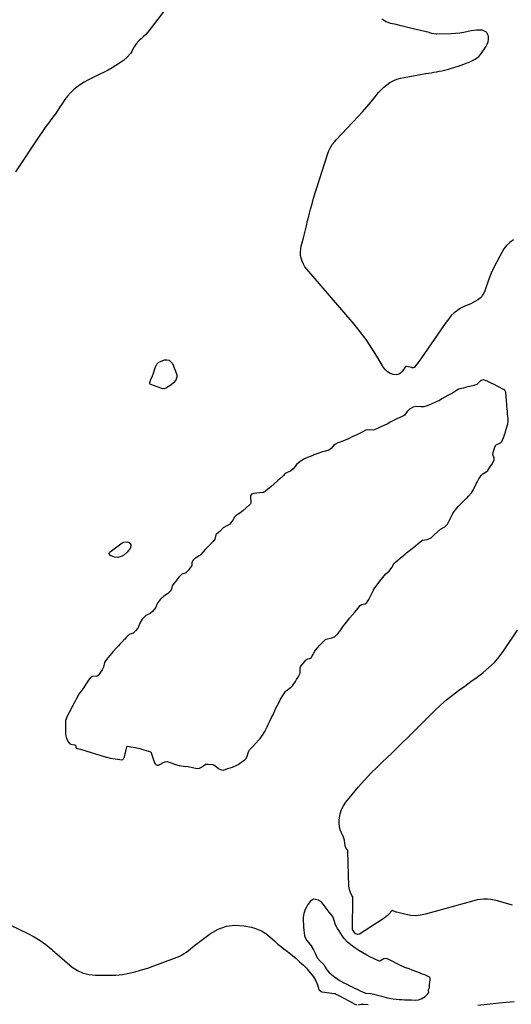
# Model space of a CAD drawing. Units: inches. Extents: x 1899714 to 1905015, y 373961 to 379775.
# Drawn here: x 1903974 to 1904465, y 375230 to 376212 of the extents above; entities that cross this region are included whole.
import ezdxf

# ---------------------------------------------------------------- set-up
doc = ezdxf.new("R2010")
doc.units = ezdxf.units.IN
doc.header["$MEASUREMENT"] = 0
doc.layers.add('1', color=7, linetype='Continuous')
doc.layers.add('8', color=7, linetype='Continuous')

msp = doc.modelspace()

# ---------------------------------------------------------------- linework, layer by layer
at = {"layer": '1', "color": 18}
for points in [[(1904194.09, 375719.63, 1618), (1904190.25, 375717.26, 1618), (1904188.54, 375715.64, 1618), (1904187.18, 375712.7, 1618), (1904185.11, 375709.98, 1618), (1904183.88, 375708.71, 1618), (1904181.79, 375707.38, 1618), (1904177.43, 375704.95, 1618), (1904174.36, 375701.87, 1618), (1904172.77, 375700.53, 1618), (1904170.41, 375698.44, 1618), (1904170.11, 375697.97, 1618), (1904169.21, 375693.85, 1618), (1904167.34, 375691.41, 1618), (1904164.49, 375688.45, 1618), (1904163.22, 375687.15, 1618), (1904159.87, 375683.72, 1618), (1904157.39, 375681.06, 1618), (1904155.23, 375678.53, 1618), (1904154.17, 375677.53, 1618), (1904153.58, 375677.11, 1618), (1904149.9, 375674.75, 1618), (1904148.8, 375673.99, 1618), (1904147.18, 375672.61, 1618), (1904146.13, 375670.25, 1618), (1904146.15, 375667.75, 1618), (1904145.77, 375666.68, 1618), (1904144.28, 375664.78, 1618), (1904142.74, 375662.92, 1618), (1904140.59, 375660.44, 1618), (1904140.37, 375660.27, 1618), (1904136.26, 375658.96, 1618), (1904133.17, 375655.91, 1618), (1904131.71, 375654.07, 1618), (1904131.35, 375653.61, 1618), (1904127.05, 375648.06, 1618), (1904126.41, 375647.01, 1618), (1904125.96, 375643.95, 1618), (1904124.36, 375641.81, 1618), (1904121.92, 375639.08, 1618), (1904118.25, 375636.93, 1618), (1904114.74, 375633.85, 1618), (1904112.29, 375630.5, 1618), (1904110.69, 375626.74, 1618), (1904109.79, 375625.1, 1618), (1904106.82, 375621.63, 1618), (1904104.56, 375619.71, 1618), (1904100.11, 375617.49, 1618), (1904098.51, 375615.91, 1618), (1904096.65, 375613.8, 1618), (1904094.11, 375609.93, 1618), (1904093.07, 375606.41, 1618), (1904092.22, 375604.9, 1618), (1904090.02, 375602.37, 1618), (1904087.6, 375600.01, 1618), (1904083.65, 375598.73, 1618), (1904080.59, 375595.58, 1618), (1904079.13, 375593.97, 1618), (1904078.39, 375593.17, 1618), (1904078.02, 375592.78, 1618), (1904074.45, 375589.02, 1618), (1904072.91, 375587.37, 1618), (1904071.05, 375585.29, 1618), (1904067.75, 375581.54, 1618), (1904064.45, 375577.8, 1618), (1904062.25, 375575.3, 1618), (1904059.84, 375572.26, 1618), (1904059.03, 375570.67, 1618), (1904057.99, 375566.08, 1618), (1904056.66, 375563.26, 1618), (1904054.93, 375560.85, 1618), (1904053.65, 375559.07, 1618), (1904052.51, 375557.62, 1618), (1904051.51, 375557, 1618), (1904047.17, 375556.53, 1618), (1904045.16, 375555.53, 1618), (1904042.49, 375552.07, 1618), (1904041.12, 375550.07, 1618), (1904040.45, 375549.05, 1618), (1904038.34, 375545.83, 1618), (1904035.47, 375541.74, 1618), (1904034.16, 375539.93, 1618), (1904032.57, 375537.64, 1618), (1904030.62, 375534.22, 1618), (1904029.61, 375532.21, 1618), (1904028.35, 375529.68, 1618), (1904027.32, 375527.68, 1618), (1904026.81, 375526.69, 1618), (1904026.54, 375526.19, 1618), (1904026.28, 375525.7, 1618), (1904023.95, 375521.37, 1618), (1904021.71, 375517.03, 1618), (1904020.12, 375512.92, 1618), (1904020.02, 375511.42, 1618), (1904020.02, 375510.66, 1618), (1904020.02, 375510.28, 1618), (1904020.01, 375499.51, 1618), (1904020.03, 375498.92, 1618), (1904021.11, 375494.74, 1618), (1904023.14, 375491, 1618), (1904024.08, 375489.89, 1618), (1904025.51, 375489.12, 1618), (1904029.16, 375488.4, 1618), (1904029.43, 375488.32, 1618), (1904029.69, 375488.21, 1618), (1904030.14, 375487.87, 1618), (1904030.4, 375487.4, 1618), (1904030.31, 375486.27, 1618), (1904030.41, 375485.76, 1618), (1904030.74, 375485.31, 1618), (1904030.96, 375485.14, 1618), (1904031.87, 375484.87, 1618), (1904035.15, 375484.1, 1618), (1904060.73, 375476.24, 1618), (1904061.29, 375476.07, 1618), (1904062.42, 375475.76, 1618), (1904064.66, 375475.27, 1618), (1904069.49, 375474.53, 1618), (1904074.32, 375473.79, 1618), (1904076.42, 375473.55, 1618), (1904077.29, 375473.89, 1618), (1904077.78, 375474.36, 1618), (1904078.87, 375476.56, 1618), (1904081.27, 375486.46, 1618), (1904081.36, 375486.67, 1618), (1904081.5, 375486.84, 1618), (1904081.91, 375487, 1618), (1904085.41, 375486.57, 1618), (1904089.88, 375485.88, 1618), (1904094.35, 375484.87, 1618), (1904098.31, 375483.6, 1618), (1904102.78, 375482.17, 1618), (1904104.8, 375481.41, 1618), (1904105.41, 375480.83, 1618), (1904105.54, 375480.57, 1618), (1904109.02, 375470.62, 1618), (1904109.61, 375469.47, 1618), (1904110.49, 375468.52, 1618), (1904111.56, 375468.07, 1618), (1904112.71, 375468.27, 1618), (1904119.11, 375471.46, 1618), (1904119.47, 375471.61, 1618), (1904121.36, 375471.71, 1618), (1904125.4, 375470.47, 1618), (1904129.95, 375469.01, 1618), (1904133.48, 375468.01, 1618), (1904137.77, 375467.35, 1618), (1904142.6, 375466.76, 1618), (1904146.72, 375465.99, 1618), (1904149.65, 375465.14, 1618), (1904151.88, 375464.8, 1618), (1904153.85, 375465.32, 1618), (1904155.08, 375465.93, 1618), (1904155.67, 375466.3, 1618), (1904159.48, 375468.92, 1618), (1904159.76, 375469.04, 1618), (1904162.4, 375469.02, 1618), (1904166.7, 375468.73, 1618), (1904167.55, 375468.68, 1618), (1904168.01, 375468.47, 1618), (1904172.55, 375465.08, 1618), (1904173.22, 375464.62, 1618), (1904174.65, 375463.85, 1618), (1904176.94, 375463.16, 1618), (1904177.45, 375463.21, 1618), (1904182.09, 375464.72, 1618), (1904186.74, 375466.29, 1618), (1904190.35, 375467.69, 1618), (1904192.35, 375468.89, 1618), (1904197.5, 375472.45, 1618), (1904197.88, 375472.71, 1618), (1904199.05, 375473.5, 1618), (1904200.35, 375474.81, 1618), (1904201.4, 375477.15, 1618), (1904202.54, 375481.66, 1618), (1904203.81, 375483.45, 1618), (1904206.59, 375486.41, 1618), (1904209.99, 375490.02, 1618), (1904213.14, 375493.53, 1618), (1904214.19, 375494.91, 1618), (1904216.66, 375498.26, 1618), (1904218.85, 375501.78, 1618), (1904219.89, 375503.86, 1618), (1904221.2, 375506.46, 1618), (1904222.44, 375508.93, 1618), (1904223.64, 375511.33, 1618), (1904225.76, 375515.65, 1618), (1904227.45, 375519.07, 1618), (1904229.32, 375523.62, 1618), (1904231.32, 375527.33, 1618), (1904232.78, 375530.48, 1618), (1904234.36, 375533.32, 1618), (1904235.4, 375535.09, 1618), (1904237.49, 375538.64, 1618), (1904239.63, 375541.69, 1618), (1904240.27, 375542.23, 1618), (1904244.69, 375545.6, 1618), (1904245.19, 375546, 1618), (1904246.67, 375547.41, 1618), (1904248, 375549.2, 1618), (1904249.42, 375551.6, 1618), (1904250.55, 375553.53, 1618), (1904252.07, 375555.87, 1618), (1904254.01, 375559.51, 1618), (1904254.2, 375560.76, 1618), (1904254.22, 375565.33, 1618), (1904254.5, 375566.42, 1618), (1904256.38, 375568.79, 1618), (1904257.16, 375569.7, 1618), (1904259.89, 375572.89, 1618), (1904260.65, 375573.7, 1618), (1904261.71, 375574.2, 1618), (1904263.81, 375574.58, 1618), (1904265.14, 375575.46, 1618), (1904265.66, 375576.13, 1618), (1904268.99, 375582.02, 1618), (1904269.52, 375582.9, 1618), (1904271.56, 375585.46, 1618), (1904273.99, 375588.11, 1618), (1904277.12, 375591.38, 1618), (1904279.46, 375593.55, 1618), (1904280.02, 375593.81, 1618), (1904280.32, 375593.91, 1618), (1904285.95, 375595.29, 1618), (1904288.49, 375596.28, 1618), (1904291.92, 375599.33, 1618), (1904294.77, 375603.1, 1618), (1904297.38, 375607.35, 1618), (1904298.99, 375609.26, 1618), (1904301.92, 375612.51, 1618), (1904303.54, 375614.99, 1618), (1904305.98, 375617.83, 1618), (1904308.87, 375620.95, 1618), (1904311.78, 375624.66, 1618), (1904314.04, 375627.54, 1618), (1904315.3, 375628.44, 1618), (1904319.11, 375629.33, 1618), (1904320.83, 375630.44, 1618), (1904322.17, 375632.45, 1618), (1904322.74, 375633.53, 1618), (1904327.33, 375642.73, 1618), (1904327.54, 375643.15, 1618), (1904328.78, 375645.16, 1618), (1904330.99, 375648.1, 1618), (1904333.84, 375651.86, 1618), (1904336.7, 375655.62, 1618), (1904339.79, 375659.15, 1618), (1904343.01, 375661.82, 1618), (1904345.83, 375665.49, 1618), (1904348.09, 375669.77, 1618), (1904349.51, 375671.19, 1618), (1904351.57, 375672.85, 1618), (1904353.87, 375674.7, 1618), (1904357.32, 375677.48, 1618), (1904358.85, 375678.71, 1618), (1904359.63, 375679.35, 1618), (1904360.02, 375679.67, 1618), (1904360.4, 375679.98, 1618), (1904365.86, 375684.45, 1618), (1904369.15, 375687.13, 1618), (1904372.1, 375689.51, 1618), (1904375.15, 375691.95, 1618), (1904376.41, 375692.67, 1618), (1904381.04, 375693.51, 1618), (1904384.77, 375695.22, 1618), (1904387.87, 375697.98, 1618), (1904391.29, 375701.19, 1618), (1904394.34, 375703.74, 1618), (1904398.54, 375706.05, 1618), (1904401.23, 375708.77, 1618), (1904402.39, 375710.69, 1618), (1904402.68, 375711.29, 1618), (1904406.52, 375719.53, 1618), (1904407.05, 375720.49, 1618), (1904409.2, 375723.13, 1618), (1904411.93, 375726.22, 1618), (1904414.37, 375728.97, 1618), (1904416.82, 375731.46, 1618), (1904419.95, 375734.3, 1618), (1904420.71, 375735.03, 1618), (1904422.17, 375736.54, 1618), (1904425.19, 375740.01, 1618), (1904427.06, 375743.03, 1618), (1904427.27, 375743.48, 1618), (1904429.45, 375748.24, 1618), (1904429.79, 375748.97, 1618), (1904430.76, 375750.74, 1618), (1904432.64, 375753.82, 1618), (1904434.74, 375757.24, 1618), (1904436.43, 375759.09, 1618), (1904439.96, 375760.85, 1618), (1904441.62, 375762.31, 1618), (1904444.26, 375766.45, 1618), (1904445.42, 375768.27, 1618), (1904447.89, 375772.61, 1618), (1904447.8, 375774.69, 1618), (1904446.33, 375778.4, 1618), (1904447.03, 375781.42, 1618), (1904448.44, 375785.45, 1618), (1904449.25, 375787.32, 1618), (1904449.9, 375787.96, 1618), (1904454.14, 375790.03, 1618), (1904455.56, 375791.31, 1618), (1904457.48, 375795.91, 1618), (1904458.21, 375798.03, 1618), (1904459.1, 375800.69, 1618), (1904459.26, 375801.23, 1618), (1904461.2, 375807.81, 1618), (1904461.49, 375808.99, 1618), (1904461.74, 375811.42, 1618), (1904461.61, 375813.65, 1618), (1904461.39, 375816.44, 1618), (1904461.21, 375818.67, 1618), (1904460.98, 375821.46, 1618), (1904460.8, 375823.68, 1618), (1904460.57, 375826.48, 1618), (1904460.4, 375828.71, 1618), (1904460.21, 375831.47, 1618), (1904460.12, 375832.58, 1618), (1904459.36, 375840.13, 1618), (1904459.27, 375840.62, 1618), (1904458.36, 375842.35, 1618), (1904457.62, 375842.99, 1618), (1904457.19, 375843.25, 1618), (1904447.15, 375848.41, 1618), (1904444.9, 375849.53, 1618), (1904440.88, 375851.42, 1618), (1904437.27, 375852.92, 1618), (1904436.8, 375852.92, 1618), (1904435.02, 375852.27, 1618), (1904434.64, 375851.97, 1618), (1904431.24, 375848.84, 1618), (1904430.44, 375848.19, 1618), (1904426.5, 375846.7, 1618), (1904421.66, 375845.64, 1618), (1904416.82, 375844.59, 1618), (1904412.59, 375843.41, 1618), (1904410.73, 375842.4, 1618), (1904410.19, 375842.05, 1618), (1904406.28, 375839.39, 1618), (1904405.02, 375838.68, 1618), (1904401.49, 375837.23, 1618), (1904398.62, 375835.57, 1618), (1904395.44, 375833.84, 1618), (1904393.23, 375832.25, 1618), (1904389.39, 375830.52, 1618), (1904384.98, 375828.62, 1618), (1904381.05, 375826.93, 1618), (1904377.69, 375825.72, 1618), (1904375.08, 375825.71, 1618), (1904374.5, 375825.75, 1618), (1904370.08, 375826.04, 1618), (1904366.88, 375825.57, 1618), (1904363.25, 375823.55, 1618), (1904361.12, 375821.31, 1618), (1904358.23, 375817.58, 1618), (1904357.22, 375816.73, 1618), (1904353.04, 375814.72, 1618), (1904350.74, 375813.69, 1618), (1904347.86, 375812.41, 1618), (1904343.92, 375810.5, 1618), (1904341.63, 375809.02, 1618), (1904337.82, 375807.15, 1618), (1904334.19, 375805.52, 1618), (1904330.78, 375804, 1618), (1904327.21, 375802.59, 1618), (1904323.35, 375803.02, 1618), (1904319.63, 375802.47, 1618), (1904316.14, 375800.57, 1618), (1904312.1, 375798.64, 1618), (1904310.08, 375797.68, 1618), (1904307.55, 375796.47, 1618), (1904305.53, 375795.51, 1618), (1904303.01, 375794.31, 1618), (1904298.98, 375792.53, 1618), (1904295.63, 375791.34, 1618), (1904293.97, 375790.71, 1618), (1904291.92, 375789.8, 1618), (1904289.39, 375788.6, 1618), (1904287.9, 375787.6, 1618), (1904285.19, 375784.37, 1618), (1904282.75, 375782.74, 1618), (1904279.39, 375781.74, 1618), (1904275.63, 375780.75, 1618), (1904271.82, 375779.27, 1618), (1904268.01, 375777.77, 1618), (1904267.16, 375777.43, 1618), (1904266.74, 375777.26, 1618), (1904259.89, 375774.52, 1618), (1904257.99, 375773.69, 1618), (1904254.15, 375771.19, 1618), (1904250.71, 375768.24, 1618), (1904249.25, 375766.44, 1618), (1904247.35, 375763.88, 1618), (1904244.6, 375761.63, 1618), (1904241.24, 375760.45, 1618), (1904239.4, 375759.31, 1618), (1904237.17, 375757.06, 1618), (1904233.94, 375754.08, 1618), (1904231.61, 375751.91, 1618), (1904228.42, 375749.11, 1618), (1904224.81, 375745.97, 1618), (1904221.97, 375743.5, 1618), (1904219.2, 375741.26, 1618), (1904218.22, 375740.67, 1618), (1904217.49, 375740.38, 1618), (1904217.11, 375740.29, 1618), (1904216.73, 375740.24, 1618), (1904207.96, 375739.46, 1618), (1904205.66, 375738.53, 1618), (1904204.94, 375737.59, 1618), (1904204.78, 375737.03, 1618), (1904204.73, 375736.42, 1618), (1904205.12, 375730.12, 1618), (1904205.05, 375729.57, 1618), (1904204.8, 375729.07, 1618), (1904203.7, 375727.95, 1618), (1904200.38, 375725.07, 1618), (1904197.06, 375722.18, 1618), (1904194.09, 375719.63, 1618)], [(1904316.72, 375280.75, 1618), (1904312.63, 375283.32, 1618), (1904308.64, 375286.02, 1618), (1904304.92, 375288.71, 1618), (1904301.54, 375291.49, 1618), (1904298.22, 375295.19, 1618), (1904296.51, 375297.66, 1618), (1904294.87, 375300.2, 1618), (1904293.24, 375302.75, 1618), (1904291.61, 375305.29, 1618), (1904290.2, 375307.49, 1618), (1904289.04, 375309.76, 1618), (1904288.16, 375313.31, 1618), (1904286.99, 375316.33, 1618), (1904285.11, 375319.01, 1618), (1904283.12, 375321.61, 1618), (1904281.13, 375324.21, 1618), (1904279.17, 375326.81, 1618), (1904278.35, 375327.83, 1618), (1904275.76, 375330.98, 1618), (1904274.79, 375331.98, 1618), (1904272.43, 375333.45, 1618), (1904269.57, 375334.13, 1618), (1904267.85, 375334.29, 1618), (1904266.75, 375334, 1618), (1904264.22, 375332.1, 1618), (1904261.85, 375328.98, 1618), (1904261.05, 375327.74, 1618), (1904258.78, 375323.38, 1618), (1904258.08, 375321.17, 1618), (1904257.87, 375320.03, 1618), (1904257.36, 375316.18, 1618), (1904257.22, 375314.85, 1618), (1904257.18, 375312.17, 1618), (1904257.38, 375309.31, 1618), (1904257.61, 375306.44, 1618), (1904257.84, 375303.58, 1618), (1904258.09, 375300.72, 1618), (1904258.67, 375297.93, 1618), (1904260.7, 375293.61, 1618), (1904262.51, 375291.17, 1618), (1904265.19, 375287.98, 1618), (1904267.39, 375283.75, 1618), (1904269.36, 375279.76, 1618), (1904271.34, 375275.91, 1618), (1904274.19, 375272.4, 1618), (1904277.67, 375269.15, 1618), (1904279.16, 375266.49, 1618), (1904280.67, 375263.89, 1618), (1904282.78, 375261.62, 1618), (1904285.11, 375259.53, 1618), (1904287.5, 375257.52, 1618), (1904289.42, 375256.25, 1618), (1904293.28, 375253.66, 1618), (1904295.34, 375252.27, 1618), (1904297.82, 375250.95, 1618), (1904300.82, 375249.5, 1618), (1904303.81, 375248.04, 1618), (1904306.19, 375246.87, 1618), (1904308.42, 375245.74, 1618), (1904310.98, 375244.48, 1618), (1904313.98, 375243.02, 1618), (1904317, 375241.58, 1618), (1904319.8, 375240.73, 1618), (1904324.48, 375240.36, 1618), (1904327.84, 375239.59, 1618), (1904330.14, 375239.04, 1618), (1904332.74, 375238.37, 1618), (1904335.3, 375237.61, 1618), (1904340.09, 375236.35, 1618), (1904344.8, 375235.33, 1618), (1904346.99, 375235.05, 1618), (1904349.92, 375234.77, 1618), (1904353.07, 375234.43, 1618), (1904355.5, 375234.21, 1618), (1904358.43, 375234, 1618), (1904360.71, 375233.87, 1618), (1904365.27, 375233.96, 1618), (1904369.4, 375233.69, 1618), (1904372.2, 375233.93, 1618), (1904374.94, 375234.81, 1618), (1904379.09, 375237.23, 1618), (1904381.64, 375240.01, 1618), (1904382.45, 375241.4, 1618), (1904382.5, 375241.75, 1618), (1904382.23, 375242.97, 1618), (1904382.12, 375244.32, 1618), (1904383.01, 375245.56, 1618), (1904383.14, 375245.92, 1618), (1904383.17, 375249.11, 1618), (1904383.9, 375254, 1618), (1904383.81, 375255.3, 1618), (1904383.44, 375256.11, 1618), (1904382.48, 375257, 1618), (1904378.66, 375258.81, 1618), (1904376.4, 375259.62, 1618), (1904375.3, 375260.01, 1618), (1904374.75, 375260.22, 1618), (1904374.21, 375260.43, 1618), (1904365.9, 375263.67, 1618), (1904362.84, 375264.79, 1618), (1904359.79, 375265.87, 1618), (1904358.59, 375266.35, 1618), (1904355.16, 375267.8, 1618), (1904352.42, 375269.14, 1618), (1904350.21, 375270.3, 1618), (1904347.46, 375271.75, 1618), (1904345.19, 375272.93, 1618), (1904342.59, 375274.21, 1618), (1904339.97, 375275.26, 1618), (1904337.73, 375274.98, 1618), (1904333.69, 375272.61, 1618), (1904332.22, 375272.91, 1618), (1904327.91, 375274.96, 1618), (1904323.81, 375276.94, 1618), (1904320.82, 375278.42, 1618), (1904316.72, 375280.75, 1618)]]:
    msp.add_polyline3d(points, dxfattribs=at)
at = {"layer": '8', "color": 18}
for points in [[(1904118.85, 376221.54, 1620), (1904102.12, 376199.83, 1620), (1904100.07, 376197.45, 1620), (1904097.78, 376195.31, 1620), (1904095.42, 376193.22, 1620), (1904093.18, 376191.01, 1620), (1904090.7, 376188.29, 1620), (1904088.64, 376185.3, 1620), (1904086.69, 376181.39, 1620), (1904086.19, 376180.38, 1620), (1904085.06, 376178.43, 1620), (1904081.65, 376174.89, 1620), (1904077.99, 376171.62, 1620), (1904073.98, 376168.8, 1620), (1904070.4, 376166.57, 1620), (1904066.48, 376164.21, 1620), (1904062.52, 376161.94, 1620), (1904058.49, 376159.78, 1620), (1904054.41, 376157.71, 1620), (1904042.49, 376151.89, 1620), (1904038.67, 376149.82, 1620), (1904034.97, 376147.56, 1620), (1904031.48, 376145, 1620), (1904028.11, 376142.25, 1620), (1904024.99, 376139.23, 1620), (1904022.05, 376136.05, 1620), (1904019.39, 376132.64, 1620), (1904016.92, 376129.07, 1620), (1904014.78, 376125.69, 1620), (1904012.39, 376122.02, 1620), (1904009.93, 376118.39, 1620), (1904007.38, 376114.82, 1620), (1904004.76, 376111.3, 1620), (1904002.14, 376107.79, 1620), (1903999.55, 376104.24, 1620), (1903997.04, 376100.65, 1620), (1903994.57, 376097.03, 1620), (1903970.16, 376060.45, 1620)], [(1904466.92, 375992.36, 1620), (1904463.35, 375989.81, 1620), (1904460.13, 375986.94, 1620), (1904458.79, 375985.26, 1620), (1904457.58, 375983.46, 1620), (1904453.36, 375976.23, 1620), (1904450.3, 375970.65, 1620), (1904447.45, 375964.97, 1620), (1904444.92, 375959.14, 1620), (1904442.6, 375953.21, 1620), (1904438.08, 375940.66, 1620), (1904436.93, 375938.27, 1620), (1904435.5, 375936.1, 1620), (1904433.67, 375934.26, 1620), (1904431.56, 375932.64, 1620), (1904429.2, 375931.26, 1620), (1904426.81, 375929.95, 1620), (1904424.35, 375928.76, 1620), (1904421.86, 375927.64, 1620), (1904417.95, 375925.98, 1620), (1904415.56, 375924.84, 1620), (1904413.24, 375923.56, 1620), (1904411.05, 375922.08, 1620), (1904407.98, 375919.65, 1620), (1904405.03, 375916.86, 1620), (1904402.42, 375913.74, 1620), (1904400.01, 375910.45, 1620), (1904397.67, 375907.11, 1620), (1904375.4, 375874.77, 1620), (1904373.02, 375871.47, 1620), (1904370.51, 375868.26, 1620), (1904368.15, 375865.43, 1620), (1904367.86, 375865.22, 1620), (1904366.81, 375864.91, 1620), (1904366.06, 375864.92, 1620), (1904365.69, 375864.97, 1620), (1904360.33, 375866.09, 1620), (1904359.6, 375866.02, 1620), (1904359.03, 375865.46, 1620), (1904358.96, 375865.36, 1620), (1904356.1, 375861.21, 1620), (1904354.41, 375859.53, 1620), (1904352.51, 375858.35, 1620), (1904350.32, 375857.91, 1620), (1904346.87, 375858.21, 1620), (1904343.99, 375859.23, 1620), (1904341.41, 375860.65, 1620), (1904339.26, 375862.67, 1620), (1904337.4, 375865.08, 1620), (1904330.71, 375876.53, 1620), (1904325.53, 375884.85, 1620), (1904320.07, 375892.98, 1620), (1904314.17, 375900.79, 1620), (1904307.98, 375908.39, 1620), (1904260.87, 375963.22, 1620), (1904259, 375965.73, 1620), (1904257.4, 375968.37, 1620), (1904256.17, 375971.2, 1620), (1904255.21, 375974.18, 1620), (1904254.69, 375977.25, 1620), (1904254.49, 375980.32, 1620), (1904254.76, 375983.38, 1620), (1904255.34, 375986.44, 1620), (1904256.51, 375990.74, 1620), (1904257.88, 375995.96, 1620), (1904259.22, 376001.19, 1620), (1904260.48, 376006.44, 1620), (1904261.7, 376011.7, 1620), (1904261.81, 376012.18, 1620), (1904263.11, 376017.67, 1620), (1904264.51, 376023.14, 1620), (1904266.05, 376028.57, 1620), (1904267.68, 376033.97, 1620), (1904281.79, 376078.66, 1620), (1904282.47, 376080.55, 1620), (1904284.16, 376084.17, 1620), (1904286.3, 376087.57, 1620), (1904288.76, 376090.74, 1620), (1904290.1, 376092.24, 1620), (1904312.14, 376115.65, 1620), (1904316.53, 376120.43, 1620), (1904320.84, 376125.29, 1620), (1904325.03, 376130.25, 1620), (1904329.13, 376135.29, 1620), (1904332.45, 376139.46, 1620), (1904334.97, 376142.31, 1620), (1904337.67, 376144.95, 1620), (1904340.64, 376147.29, 1620), (1904343.78, 376149.43, 1620), (1904347.14, 376151.21, 1620), (1904350.59, 376152.72, 1620), (1904354.2, 376153.84, 1620), (1904357.9, 376154.69, 1620), (1904379.66, 376158.44, 1620), (1904382.31, 376158.9, 1620), (1904384.97, 376159.35, 1620), (1904387.62, 376159.8, 1620), (1904390.28, 376160.24, 1620), (1904392.93, 376160.73, 1620), (1904395.56, 376161.27, 1620), (1904398.18, 376161.9, 1620), (1904402.09, 376162.94, 1620), (1904405.32, 376163.88, 1620), (1904408.54, 376164.86, 1620), (1904411.75, 376165.9, 1620), (1904414.94, 376166.98, 1620), (1904420.72, 376169.01, 1620), (1904422.82, 376169.82, 1620), (1904426.88, 376171.75, 1620), (1904428.84, 376172.86, 1620), (1904432.37, 376175.55, 1620), (1904435.27, 376178.92, 1620), (1904439.63, 376185.19, 1620), (1904440.96, 376187.64, 1620), (1904441.9, 376190.18, 1620), (1904442.28, 376192.86, 1620), (1904442.27, 376195.7, 1620), (1904440.2, 376199.89, 1620), (1904435.94, 376201.8, 1620), (1904433.11, 376201.89, 1620), (1904430.29, 376201.81, 1620), (1904427.49, 376201.47, 1620), (1904424.71, 376200.95, 1620), (1904421.89, 376200.3, 1620), (1904417.69, 376199.46, 1620), (1904413.46, 376198.79, 1620), (1904409.21, 376198.39, 1620), (1904404.93, 376198.16, 1620), (1904390.48, 376197.84, 1620), (1904389.5, 376197.87, 1620), (1904385.64, 376198.61, 1620), (1904383.73, 376199.11, 1620), (1904382.77, 376199.35, 1620), (1904365.51, 376203.59, 1620), (1904360.34, 376204.84, 1620), (1904355.16, 376206.08, 1620), (1904349.98, 376207.29, 1620), (1904344.79, 376208.47, 1620), (1904340.04, 376210.22, 1620), (1904335.78, 376212.64, 1620)], [(1904108.55, 375861.91, 1620), (1904110, 375865.91, 1620), (1904111.35, 375868.39, 1620), (1904113.32, 375870.38, 1620), (1904114.97, 375871.23, 1620), (1904118.85, 375872.66, 1620), (1904121.32, 375872.89, 1620), (1904123.5, 375872.49, 1620), (1904126.72, 375869.12, 1620), (1904130.8, 375858.72, 1620), (1904131.1, 375857.67, 1620), (1904131.23, 375855.54, 1620), (1904130.25, 375852.43, 1620), (1904127.93, 375849.77, 1620), (1904125.08, 375847.59, 1620), (1904120.81, 375844.87, 1620), (1904120.27, 375844.57, 1620), (1904119.14, 375844.11, 1620), (1904117.33, 375843.88, 1620), (1904116.15, 375844.13, 1620), (1904105.05, 375848.18, 1620), (1904104.51, 375848.56, 1620), (1904104.13, 375849.02, 1620), (1904104.07, 375850.26, 1620), (1904105.38, 375853.23, 1620), (1904107.02, 375856.67, 1620), (1904107.82, 375859.27, 1620), (1904108.55, 375861.91, 1620)], [(1904085.36, 375688.17, 1620), (1904084.8, 375685.23, 1620), (1904082.83, 375682.42, 1620), (1904081.44, 375680.72, 1620), (1904078.18, 375677.88, 1620), (1904075.54, 375676.33, 1620), (1904072.3, 375675.41, 1620), (1904068.95, 375675.82, 1620), (1904065.1, 375677.52, 1620), (1904063.79, 375679.1, 1620), (1904063.78, 375679.84, 1620), (1904064.07, 375680.55, 1620), (1904064.6, 375681.12, 1620), (1904076.55, 375690, 1620), (1904078.24, 375690.84, 1620), (1904081.73, 375691.11, 1620), (1904083.52, 375690.54, 1620), (1904085.36, 375688.17, 1620)], [(1904466.11, 375328.36, 1620), (1904460.02, 375330.13, 1620), (1904454.52, 375331.81, 1620), (1904451.18, 375332.71, 1620), (1904447.82, 375333.45, 1620), (1904444.41, 375333.96, 1620), (1904440.98, 375334.31, 1620), (1904437.54, 375334.37, 1620), (1904434.12, 375334.19, 1620), (1904430.74, 375333.66, 1620), (1904427.39, 375332.9, 1620), (1904379.12, 375319.31, 1620), (1904374.32, 375318.35, 1620), (1904369.52, 375317.9, 1620), (1904364.7, 375318.2, 1620), (1904359.88, 375319, 1620), (1904350.42, 375321.34, 1620), (1904350.02, 375321.46, 1620), (1904349.24, 375321.75, 1620), (1904347.64, 375322.51, 1620), (1904346.36, 375323.14, 1620), (1904346.19, 375323.14, 1620), (1904346.08, 375323.09, 1620), (1904345.73, 375322.82, 1620), (1904342.87, 375319.77, 1620), (1904341.32, 375318.22, 1620), (1904337.96, 375315.43, 1620), (1904336.15, 375314.19, 1620), (1904313.26, 375299.63, 1620), (1904311.8, 375299.18, 1620), (1904309.57, 375299.98, 1620), (1904308.35, 375301.12, 1620), (1904307.65, 375302.15, 1620), (1904307.01, 375303.1, 1620), (1904306.53, 375303.93, 1620), (1904306.51, 375304.04, 1620), (1904306.51, 375304.1, 1620), (1904306.85, 375336.26, 1620), (1904306.81, 375336.62, 1620), (1904306.52, 375337.13, 1620), (1904305.77, 375338.13, 1620), (1904304.39, 375341.07, 1620), (1904303.33, 375344.09, 1620), (1904302.91, 375347.26, 1620), (1904301.9, 375382.07, 1620), (1904301.86, 375382.41, 1620), (1904301.66, 375383.03, 1620), (1904300.9, 375384.17, 1620), (1904299.44, 375386.38, 1620), (1904298.83, 375389.86, 1620), (1904298.58, 375393.21, 1620), (1904297.55, 375396.39, 1620), (1904295.42, 375400.77, 1620), (1904294.25, 375403.77, 1620), (1904293.42, 375406.82, 1620), (1904293.11, 375409.98, 1620), (1904293.13, 375413.19, 1620), (1904293.34, 375415.48, 1620), (1904294.12, 375419.74, 1620), (1904295.36, 375423.8, 1620), (1904297.3, 375427.59, 1620), (1904299.7, 375431.19, 1620), (1904306.02, 375439.02, 1620), (1904312.1, 375446.26, 1620), (1904318.35, 375453.33, 1620), (1904324.87, 375460.16, 1620), (1904331.58, 375466.82, 1620), (1904336.13, 375471.18, 1620), (1904345.23, 375479.92, 1620), (1904354.28, 375488.69, 1620), (1904363.29, 375497.52, 1620), (1904372.26, 375506.39, 1620), (1904389.01, 375523.05, 1620), (1904394.54, 375528.28, 1620), (1904400.24, 375533.32, 1620), (1904406.18, 375538.07, 1620), (1904412.29, 375542.63, 1620), (1904412.32, 375542.65, 1620), (1904418.51, 375547.08, 1620), (1904424.66, 375551.56, 1620), (1904430.77, 375556.09, 1620), (1904436.85, 375560.67, 1620), (1904442.63, 375565.54, 1620), (1904448.05, 375570.75, 1620), (1904452.93, 375576.47, 1620), (1904457.45, 375582.53, 1620), (1904471.18, 375602.96, 1620)], [(1903964.57, 375308.66, 1620), (1903982.36, 375300.23, 1620), (1903988.67, 375296.9, 1620), (1903994.77, 375293.23, 1620), (1904000.53, 375289.06, 1620), (1904006.07, 375284.55, 1620), (1904007.04, 375283.68, 1620), (1904011.95, 375279.38, 1620), (1904016.88, 375275.11, 1620), (1904021.87, 375270.9, 1620), (1904026.88, 375266.72, 1620), (1904032.16, 375263.24, 1620), (1904037.73, 375260.57, 1620), (1904043.73, 375259.09, 1620), (1904050.01, 375258.43, 1620), (1904063.76, 375258.43, 1620), (1904070.3, 375258.69, 1620), (1904076.79, 375259.3, 1620), (1904083.21, 375260.44, 1620), (1904089.58, 375261.93, 1620), (1904095.89, 375263.77, 1620), (1904102.16, 375265.72, 1620), (1904108.37, 375267.84, 1620), (1904114.55, 375270.07, 1620), (1904131.65, 375276.52, 1620), (1904134.04, 375277.56, 1620), (1904136.35, 375278.74, 1620), (1904138.54, 375280.14, 1620), (1904140.64, 375281.69, 1620), (1904142.69, 375283.34, 1620), (1904144.75, 375284.98, 1620), (1904146.82, 375286.58, 1620), (1904148.92, 375288.18, 1620), (1904164.81, 375300.14, 1620), (1904172.53, 375304.51, 1620), (1904180.57, 375307.48, 1620), (1904189.1, 375308.35, 1620), (1904197.95, 375307.81, 1620), (1904205.56, 375306.35, 1620), (1904210.67, 375304.9, 1620), (1904215.51, 375302.92, 1620), (1904219.95, 375300.15, 1620), (1904224.11, 375296.84, 1620), (1904228.49, 375292.7, 1620), (1904232.09, 375289.48, 1620), (1904235.86, 375286.49, 1620), (1904237.94, 375284.93, 1620), (1904241.51, 375282.24, 1620), (1904245.05, 375279.52, 1620), (1904248.47, 375276.65, 1620), (1904250.14, 375275.16, 1620), (1904253.61, 375271.94, 1620), (1904255.57, 375270.18, 1620), (1904257.58, 375268.49, 1620), (1904259.51, 375266.72, 1620), (1904260.39, 375265.75, 1620), (1904261.23, 375264.74, 1620), (1904267.37, 375256.77, 1620), (1904269.74, 375253.04, 1620), (1904271.4, 375248.94, 1620), (1904272.81, 375244.44, 1620), (1904273.14, 375243.8, 1620), (1904275.25, 375242.12, 1620), (1904275.81, 375241.99, 1620), (1904288.61, 375240.37, 1620), (1904288.75, 375240.35, 1620), (1904289.02, 375240.27, 1620), (1904289.94, 375239.68, 1620), (1904292.18, 375238.53, 1620), (1904293.3, 375237.96, 1620), (1904293.45, 375237.88, 1620), (1904307.15, 375230.58, 1620), (1904307.5, 375230.4, 1620), (1904308.22, 375230.03, 1620), (1904310.38, 375229.03, 1620)], [(1904311.84, 375229.07, 1620), (1904314.97, 375229.6, 1620), (1904317.39, 375229.68, 1620), (1904322.19, 375229.19, 1620)], [(1904431.44, 375228.48, 1620), (1904456.15, 375231.17, 1620), (1904459.99, 375231.56, 1620), (1904463.83, 375231.9, 1620), (1904467.69, 375232.17, 1620)]]:
    msp.add_polyline3d(points, dxfattribs=at)

doc.saveas('drawing.dxf')
